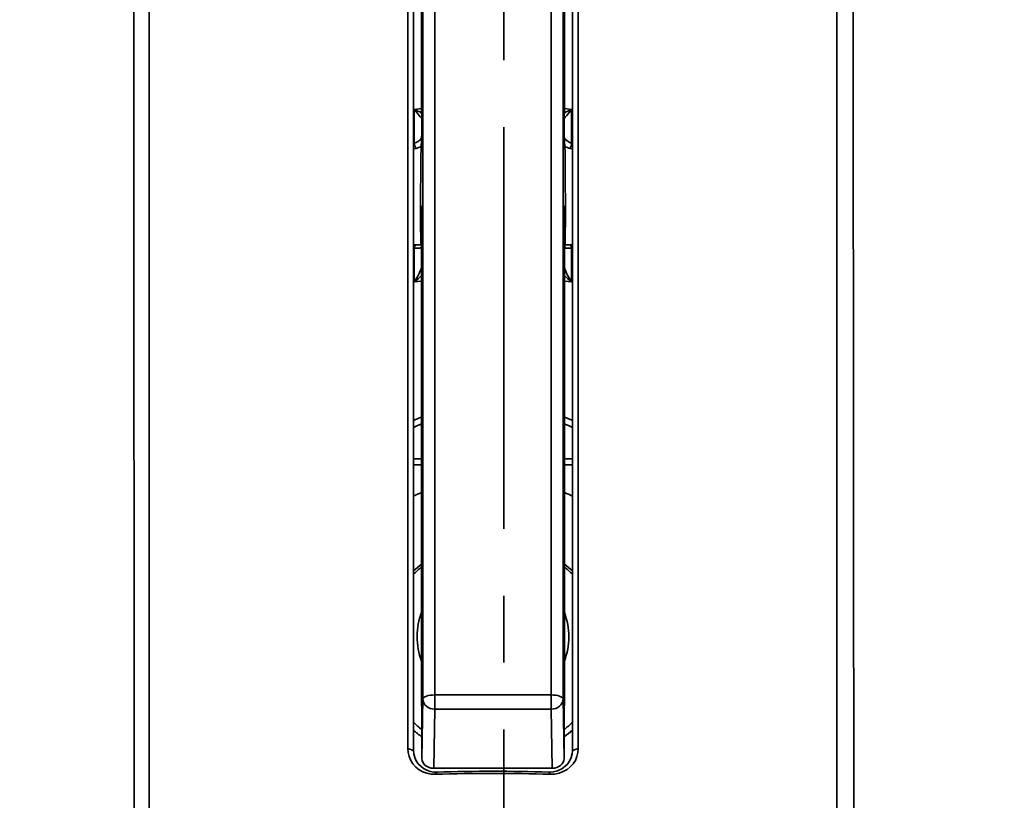
# Model space of a CAD drawing. Units: inches. Extents: x 715 to 914, y -247 to 93.
# Drawn here: x 739 to 750, y -34 to -26 of the extents above; entities that cross this region are included whole.
import ezdxf

# ---------------------------------------------------------------- set-up
doc = ezdxf.new("R2010")
doc.units = ezdxf.units.IN
doc.header["$MEASUREMENT"] = 0
doc.linetypes.add('AI-Linetype-3', pattern=[6.35, 4.233333, -0.705556, 0.705556, -0.705556])
doc.layers.add('Maße', color=7, linetype='Continuous')
doc.layers.add('Vordergrund', color=7, linetype='Continuous')

# ---------------------------------------------------------------- blocks, each defined once
blk = doc.blocks.new('block 121')
at = {"layer": 'Maße', "color": 7, "lineweight": 35}
blk.add_lwpolyline([(743.397, -30.411), (743.312, -30.411)], dxfattribs=at)
blk = doc.blocks.new('block 122')
at = {"layer": 'Maße', "color": 7, "lineweight": 35}
blk.add_lwpolyline([(744.987, -30.411), (744.902, -30.411)], dxfattribs=at)
blk = doc.blocks.new('block 123')
at = {"layer": 'Maße', "color": 7, "lineweight": 35}
blk.add_open_spline([(744.987, -30.74), (744.959, -30.727), (744.931, -30.715), (744.902, -30.703)], degree=3, dxfattribs=at)
blk = doc.blocks.new('block 124')
at = {"layer": 'Maße', "color": 7, "lineweight": 35}
blk.add_open_spline([(743.397, -30.703), (743.369, -30.715), (743.34, -30.727), (743.312, -30.74)], degree=3, dxfattribs=at)
blk = doc.blocks.new('block 125')
at = {"layer": 'Maße', "color": 7, "lineweight": 35}
blk.add_lwpolyline([(743.397, -30.348), (743.312, -30.348)], dxfattribs=at)
blk = doc.blocks.new('block 126')
at = {"layer": 'Maße', "color": 7, "lineweight": 35}
blk.add_lwpolyline([(744.987, -30.348), (744.902, -30.348)], dxfattribs=at)
blk = doc.blocks.new('block 127')
at = {"layer": 'Maße', "color": 7, "lineweight": 35}
blk.add_open_spline([(744.9, -33.278), (744.93, -33.257), (744.959, -33.233), (744.987, -33.209)], degree=3, dxfattribs=at)
blk = doc.blocks.new('block 128')
at = {"layer": 'Maße', "color": 7, "lineweight": 35}
blk.add_open_spline([(743.312, -33.209), (743.34, -33.233), (743.37, -33.257), (743.4, -33.278)], degree=3, dxfattribs=at)
blk = doc.blocks.new('block 129')
at = {"layer": 'Maße', "color": 7, "lineweight": 35}
blk.add_open_spline([(743.397, -31.46), (743.368, -31.481), (743.339, -31.504), (743.312, -31.528)], degree=3, dxfattribs=at)
blk = doc.blocks.new('block 130')
at = {"layer": 'Maße', "color": 7, "lineweight": 35}
blk.add_open_spline([(744.987, -31.528), (744.96, -31.504), (744.932, -31.481), (744.902, -31.46)], degree=3, dxfattribs=at)
blk = doc.blocks.new('block 131')
at = {"layer": 'Maße', "color": 7, "lineweight": 35}
blk.add_open_spline([(743.397, -29.98), (743.369, -29.992), (743.34, -30.004), (743.312, -30.018)], degree=3, dxfattribs=at)
blk = doc.blocks.new('block 132')
at = {"layer": 'Maße', "color": 7, "lineweight": 35}
blk.add_open_spline([(744.987, -30.018), (744.959, -30.004), (744.931, -29.992), (744.902, -29.98)], degree=3, dxfattribs=at)
blk = doc.blocks.new('block 133')
at = {"layer": 'Maße', "color": 7, "lineweight": 35}
blk.add_open_spline([(743.397, -29.908), (743.369, -29.919), (743.34, -29.931), (743.312, -29.943)], degree=3, dxfattribs=at)
blk = doc.blocks.new('block 134')
at = {"layer": 'Maße', "color": 7, "lineweight": 35}
blk.add_open_spline([(744.987, -29.943), (744.959, -29.931), (744.931, -29.919), (744.902, -29.908)], degree=3, dxfattribs=at)
blk = doc.blocks.new('block 135')
at = {"layer": 'Maße', "color": 7, "lineweight": 35}
blk.add_lwpolyline([(743.321, -27.021), (743.321, -26.665)], dxfattribs=at)
blk = doc.blocks.new('block 136')
at = {"layer": 'Maße', "color": 7, "lineweight": 35}
blk.add_lwpolyline([(743.321, -26.665), (743.397, -26.655)], dxfattribs=at)
blk = doc.blocks.new('block 137')
at = {"layer": 'Maße', "color": 7, "lineweight": 35}
blk.add_lwpolyline([(744.902, -26.655), (744.979, -26.665)], dxfattribs=at)
blk = doc.blocks.new('block 138')
at = {"layer": 'Maße', "color": 7, "lineweight": 35}
blk.add_lwpolyline([(744.979, -26.665), (744.979, -27.021)], dxfattribs=at)
blk = doc.blocks.new('block 139')
at = {"layer": 'Maße', "color": 7, "lineweight": 35}
blk.add_lwpolyline([(744.987, -27.023), (744.979, -27.021)], dxfattribs=at)
blk = doc.blocks.new('block 140')
at = {"layer": 'Maße', "color": 7, "lineweight": 35}
blk.add_lwpolyline([(744.979, -28.128), (744.987, -28.128)], dxfattribs=at)
blk = doc.blocks.new('block 141')
at = {"layer": 'Maße', "color": 7, "lineweight": 35}
blk.add_lwpolyline([(744.979, -28.128), (744.979, -28.483)], dxfattribs=at)
blk = doc.blocks.new('block 142')
at = {"layer": 'Maße', "color": 7, "lineweight": 35}
blk.add_lwpolyline([(744.979, -28.483), (744.902, -28.474)], dxfattribs=at)
blk = doc.blocks.new('block 143')
at = {"layer": 'Maße', "color": 7, "lineweight": 35}
blk.add_lwpolyline([(743.397, -28.474), (743.321, -28.483)], dxfattribs=at)
blk = doc.blocks.new('block 144')
at = {"layer": 'Maße', "color": 7, "lineweight": 35}
blk.add_lwpolyline([(743.321, -28.483), (743.321, -28.128)], dxfattribs=at)
blk = doc.blocks.new('block 145')
at = {"layer": 'Maße', "color": 7, "lineweight": 35}
blk.add_lwpolyline([(743.312, -28.128), (743.321, -28.128)], dxfattribs=at)
blk = doc.blocks.new('block 146')
at = {"layer": 'Maße', "color": 7, "lineweight": 35}
blk.add_lwpolyline([(743.321, -27.021), (743.312, -27.023)], dxfattribs=at)
blk = doc.blocks.new('block 147')
at = {"layer": 'Maße', "color": 7, "lineweight": 35}
blk.add_open_spline([(744.9, -33.201), (744.93, -33.178), (744.959, -33.152), (744.987, -33.126)], degree=3, dxfattribs=at)
blk = doc.blocks.new('block 148')
at = {"layer": 'Maße', "color": 7, "lineweight": 35}
blk.add_open_spline([(743.312, -33.126), (743.34, -33.152), (743.369, -33.178), (743.4, -33.201)], degree=3, dxfattribs=at)
blk = doc.blocks.new('block 149')
at = {"layer": 'Maße', "color": 7, "lineweight": 35}
blk.add_open_spline([(743.393, -26.973), (743.395, -26.97), (743.397, -26.966), (743.398, -26.962)], degree=3, dxfattribs=at)
blk = doc.blocks.new('block 150')
at = {"layer": 'Maße', "color": 7, "lineweight": 35}
blk.add_open_spline([(743.361, -27.003), (743.373, -26.995), (743.384, -26.985), (743.393, -26.973)], degree=3, dxfattribs=at)
blk = doc.blocks.new('block 151')
at = {"layer": 'Maße', "color": 7, "lineweight": 35}
blk.add_open_spline([(743.321, -27.021), (743.334, -27.016), (743.348, -27.01), (743.361, -27.003)], degree=3, dxfattribs=at)
blk = doc.blocks.new('block 152')
at = {"layer": 'Maße', "color": 7, "lineweight": 35}
blk.add_lwpolyline([(743.321, -26.665), (743.363, -26.717)], dxfattribs=at)
blk = doc.blocks.new('block 153')
at = {"layer": 'Maße', "color": 7, "lineweight": 35}
blk.add_open_spline([(743.363, -26.717), (743.374, -26.732), (743.386, -26.746), (743.399, -26.761)], degree=3, dxfattribs=at)
blk = doc.blocks.new('block 154')
at = {"layer": 'Maße', "color": 7, "lineweight": 35}
blk.add_open_spline([(743.321, -26.665), (743.346, -26.677), (743.372, -26.69), (743.398, -26.701)], degree=3, dxfattribs=at)
blk = doc.blocks.new('block 155')
at = {"layer": 'Maße', "color": 7, "lineweight": 35}
blk.add_open_spline([(744.901, -26.701), (744.927, -26.69), (744.954, -26.677), (744.979, -26.665)], degree=3, dxfattribs=at)
blk = doc.blocks.new('block 156')
at = {"layer": 'Maße', "color": 7, "lineweight": 35}
blk.add_lwpolyline([(744.979, -27.021), (744.968, -27.017), (744.959, -27.013), (744.932, -26.998), (744.911, -26.979), (744.904, -26.968)], dxfattribs=at)
blk = doc.blocks.new('block 157')
at = {"layer": 'Maße', "color": 7, "lineweight": 35}
blk.add_lwpolyline([(744.904, -26.968), (744.901, -26.962)], dxfattribs=at)
blk = doc.blocks.new('block 158')
at = {"layer": 'Maße', "color": 7, "lineweight": 35}
blk.add_open_spline([(744.901, -26.761), (744.905, -26.757), (744.908, -26.753), (744.912, -26.748)], degree=3, dxfattribs=at)
blk = doc.blocks.new('block 159')
at = {"layer": 'Maße', "color": 7, "lineweight": 35}
blk.add_lwpolyline([(744.912, -26.748), (744.927, -26.728)], dxfattribs=at)
blk = doc.blocks.new('block 160')
at = {"layer": 'Maße', "color": 7, "lineweight": 35}
blk.add_lwpolyline([(744.927, -26.728), (744.979, -26.665)], dxfattribs=at)
blk = doc.blocks.new('block 161')
at = {"layer": 'Maße', "color": 7, "lineweight": 35}
blk.add_lwpolyline([(744.961, -28.094), (744.967, -28.096), (744.972, -28.103), (744.976, -28.114), (744.979, -28.128)], dxfattribs=at)
blk = doc.blocks.new('block 162')
at = {"layer": 'Maße', "color": 7, "lineweight": 35}
blk.add_open_spline([(744.961, -27.076), (744.971, -27.058), (744.977, -27.04), (744.979, -27.021)], degree=3, dxfattribs=at)
blk = doc.blocks.new('block 163')
at = {"layer": 'Maße', "color": 7, "lineweight": 35}
blk.add_lwpolyline([(744.987, -27.082), (744.961, -27.076)], dxfattribs=at)
blk = doc.blocks.new('block 164')
at = {"layer": 'Maße', "color": 7, "lineweight": 35}
blk.add_open_spline([(744.902, -28.121), (744.906, -28.124), (744.912, -28.126), (744.917, -28.127)], degree=3, dxfattribs=at)
blk = doc.blocks.new('block 165')
at = {"layer": 'Maße', "color": 7, "lineweight": 35}
blk.add_lwpolyline([(744.917, -28.127), (744.932, -28.129), (744.971, -28.128), (744.979, -28.128)], dxfattribs=at)
blk = doc.blocks.new('block 166')
at = {"layer": 'Maße', "color": 7, "lineweight": 35}
blk.add_open_spline([(744.937, -28.412), (744.95, -28.437), (744.964, -28.461), (744.979, -28.483)], degree=3, dxfattribs=at)
blk = doc.blocks.new('block 167')
at = {"layer": 'Maße', "color": 7, "lineweight": 35}
blk.add_open_spline([(744.902, -28.326), (744.91, -28.356), (744.922, -28.385), (744.937, -28.412)], degree=3, dxfattribs=at)
blk = doc.blocks.new('block 168')
at = {"layer": 'Maße', "color": 7, "lineweight": 35}
blk.add_open_spline([(744.902, -28.417), (744.926, -28.441), (744.952, -28.463), (744.979, -28.483)], degree=3, dxfattribs=at)
blk = doc.blocks.new('block 169')
at = {"layer": 'Maße', "color": 7, "lineweight": 35}
blk.add_open_spline([(743.321, -28.483), (743.348, -28.463), (743.373, -28.441), (743.397, -28.417)], degree=3, dxfattribs=at)
blk = doc.blocks.new('block 170')
at = {"layer": 'Maße', "color": 7, "lineweight": 35}
blk.add_lwpolyline([(743.321, -28.128), (743.345, -28.129)], dxfattribs=at)
blk = doc.blocks.new('block 171')
at = {"layer": 'Maße', "color": 7, "lineweight": 35}
blk.add_lwpolyline([(743.345, -28.129), (743.375, -28.128), (743.386, -28.126), (743.395, -28.123)], dxfattribs=at)
blk = doc.blocks.new('block 172')
at = {"layer": 'Maße', "color": 7, "lineweight": 35}
blk.add_lwpolyline([(743.395, -28.123), (743.397, -28.121)], dxfattribs=at)
blk = doc.blocks.new('block 173')
at = {"layer": 'Maße', "color": 7, "lineweight": 35}
blk.add_open_spline([(743.388, -28.357), (743.392, -28.346), (743.395, -28.337), (743.397, -28.326)], degree=3, dxfattribs=at)
blk = doc.blocks.new('block 174')
at = {"layer": 'Maße', "color": 7, "lineweight": 35}
blk.add_open_spline([(743.372, -28.394), (743.378, -28.382), (743.383, -28.369), (743.388, -28.357)], degree=3, dxfattribs=at)
blk = doc.blocks.new('block 175')
at = {"layer": 'Maße', "color": 7, "lineweight": 35}
blk.add_open_spline([(743.321, -28.483), (743.34, -28.454), (743.357, -28.425), (743.372, -28.394)], degree=3, dxfattribs=at)
blk = doc.blocks.new('block 176')
at = {"layer": 'Maße', "color": 7, "lineweight": 35}
blk.add_open_spline([(743.321, -27.021), (743.323, -27.04), (743.329, -27.058), (743.338, -27.076)], degree=3, dxfattribs=at)
blk = doc.blocks.new('block 177')
at = {"layer": 'Maße', "color": 7, "lineweight": 35}
blk.add_lwpolyline([(743.339, -28.094), (743.332, -28.096), (743.327, -28.103), (743.323, -28.114), (743.321, -28.128)], dxfattribs=at)
blk = doc.blocks.new('block 178')
at = {"layer": 'Maße', "color": 7, "lineweight": 35}
blk.add_lwpolyline([(743.339, -27.076), (743.312, -27.082)], dxfattribs=at)
blk = doc.blocks.new('block 179')
at = {"layer": 'Maße', "color": 7, "lineweight": 35}
blk.add_open_spline([(743.35, -32.223), (743.35, -32.31), (743.366, -32.397), (743.398, -32.479)], degree=3, dxfattribs=at)
blk = doc.blocks.new('block 180')
at = {"layer": 'Maße', "color": 7, "lineweight": 35}
blk.add_open_spline([(744.902, -32.479), (744.933, -32.398), (744.95, -32.313), (744.95, -32.227)], degree=3, dxfattribs=at)
blk = doc.blocks.new('block 181')
at = {"layer": 'Maße', "color": 7, "lineweight": 35}
blk.add_open_spline([(744.95, -32.223), (744.95, -32.136), (744.934, -32.05), (744.902, -31.968)], degree=3, dxfattribs=at)
blk = doc.blocks.new('block 182')
at = {"layer": 'Maße', "color": 7, "lineweight": 35}
blk.add_open_spline([(743.397, -31.968), (743.366, -32.048), (743.35, -32.134), (743.35, -32.219)], degree=3, dxfattribs=at)
blk = doc.blocks.new('block 183')
at = {"layer": 'Maße', "color": 7, "lineweight": 35}
blk.add_open_spline([(743.339, -27.076), (743.357, -27.072), (743.375, -27.065), (743.392, -27.057)], degree=3, dxfattribs=at)
blk = doc.blocks.new('block 184')
at = {"layer": 'Maße', "color": 7, "lineweight": 35}
blk.add_open_spline([(744.908, -27.057), (744.925, -27.065), (744.943, -27.072), (744.961, -27.076)], degree=3, dxfattribs=at)
blk = doc.blocks.new('block 185')
at = {"layer": 'Maße', "color": 7, "lineweight": 35}
blk.add_lwpolyline([(744.95, -32.227), (744.95, -32.223)], dxfattribs=at)
blk = doc.blocks.new('block 186')
at = {"layer": 'Maße', "color": 7, "lineweight": 35}
blk.add_lwpolyline([(743.35, -32.219), (743.35, -32.223)], dxfattribs=at)
blk = doc.blocks.new('block 187')
at = {"layer": 'Maße', "color": 7, "lineweight": 35}
blk.add_lwpolyline([(744.962, -28.094), (744.987, -28.094)], dxfattribs=at)
blk = doc.blocks.new('block 188')
at = {"layer": 'Maße', "color": 7, "lineweight": 35}
blk.add_lwpolyline([(743.338, -28.094), (743.312, -28.094)], dxfattribs=at)
blk = doc.blocks.new('block 189')
at = {"layer": 'Maße', "color": 7, "lineweight": 35}
blk.add_open_spline([(743.397, -31.487), (743.368, -31.512), (743.34, -31.538), (743.312, -31.564)], degree=3, dxfattribs=at)
blk = doc.blocks.new('block 190')
at = {"layer": 'Maße', "color": 7, "lineweight": 35}
blk.add_open_spline([(744.987, -31.564), (744.96, -31.538), (744.931, -31.512), (744.902, -31.487)], degree=3, dxfattribs=at)
blk = doc.blocks.new('block 191')
at = {"layer": 'Maße', "color": 7, "lineweight": 35}
blk.add_open_spline([(744.902, -28.09), (744.922, -28.093), (744.942, -28.093), (744.962, -28.093)], degree=3, dxfattribs=at)
blk = doc.blocks.new('block 192')
at = {"layer": 'Maße', "color": 7, "lineweight": 35}
blk.add_open_spline([(743.338, -28.093), (743.358, -28.093), (743.379, -28.093), (743.399, -28.09)], degree=3, dxfattribs=at)
blk = doc.blocks.new('block 205')
at = {"layer": 'Maße', "color": 7, "lineweight": 35}
blk.add_lwpolyline([(745.048, -20.738), (745.048, -33.401)], dxfattribs=at)
blk = doc.blocks.new('block 206')
at = {"layer": 'Maße', "color": 7, "lineweight": 35}
blk.add_lwpolyline([(744.755, -33.673), (744.802, -33.671), (744.848, -33.662), (744.891, -33.645), (744.931, -33.623), (744.965, -33.595), (744.994, -33.563), (745.018, -33.526), (745.034, -33.485), (745.045, -33.444), (745.048, -33.401)], dxfattribs=at)
blk = doc.blocks.new('block 207')
at = {"layer": 'Maße', "color": 7, "lineweight": 35}
blk.add_open_spline([(744.755, -33.673), (744.351, -33.661), (743.948, -33.661), (743.544, -33.673)], degree=3, dxfattribs=at)
blk = doc.blocks.new('block 208')
at = {"layer": 'Maße', "color": 7, "lineweight": 35}
blk.add_lwpolyline([(743.252, -33.401), (743.255, -33.444), (743.266, -33.487), (743.283, -33.528), (743.306, -33.564), (743.336, -33.597), (743.371, -33.625), (743.41, -33.646), (743.452, -33.662), (743.497, -33.671), (743.544, -33.673)], dxfattribs=at)
blk = doc.blocks.new('block 209')
at = {"layer": 'Maße', "color": 7, "lineweight": 35}
blk.add_lwpolyline([(743.252, -33.401), (743.252, -20.738)], dxfattribs=at)
blk = doc.blocks.new('block 212')
at = {"layer": 'Maße', "color": 7, "lineweight": 35}
blk.add_lwpolyline([(743.312, -33.422), (743.312, -20.759)], dxfattribs=at)
blk = doc.blocks.new('block 213')
at = {"layer": 'Maße', "color": 7, "lineweight": 35}
blk.add_lwpolyline([(743.312, -33.422), (743.316, -33.459), (743.325, -33.496), (743.341, -33.53), (743.362, -33.561), (743.388, -33.589), (743.418, -33.612), (743.452, -33.63), (743.488, -33.643), (743.525, -33.65), (743.562, -33.651)], dxfattribs=at)
blk = doc.blocks.new('block 215')
at = {"layer": 'Maße', "color": 7, "lineweight": 35}
blk.add_open_spline([(744.737, -33.651), (744.346, -33.637), (743.954, -33.637), (743.562, -33.651)], degree=3, dxfattribs=at)
blk = doc.blocks.new('block 216')
at = {"layer": 'Maße', "color": 7, "lineweight": 35}
blk.add_lwpolyline([(744.987, -20.759), (744.987, -33.422)], dxfattribs=at)
blk = doc.blocks.new('block 217')
at = {"layer": 'Maße', "color": 7, "lineweight": 35}
blk.add_lwpolyline([(744.737, -33.651), (744.785, -33.648), (744.831, -33.637), (744.874, -33.617), (744.912, -33.588), (744.939, -33.561), (744.959, -33.529), (744.975, -33.495), (744.984, -33.458), (744.987, -33.422)], dxfattribs=at)
blk = doc.blocks.new('block 219')
at = {"layer": 'Maße', "color": 7, "lineweight": 35}
blk.add_lwpolyline([(743.252, -33.401), (743.312, -33.422)], dxfattribs=at)
blk = doc.blocks.new('block 220')
at = {"layer": 'Maße', "color": 7, "lineweight": 35}
blk.add_lwpolyline([(743.544, -33.673), (743.562, -33.651)], dxfattribs=at)
blk = doc.blocks.new('block 221')
at = {"layer": 'Maße', "color": 7, "lineweight": 35}
blk.add_lwpolyline([(744.755, -33.673), (744.737, -33.651)], dxfattribs=at)
blk = doc.blocks.new('block 222')
at = {"layer": 'Maße', "color": 7, "lineweight": 35}
blk.add_lwpolyline([(745.048, -33.401), (744.987, -33.422)], dxfattribs=at)
blk = doc.blocks.new('block 226')
at = {"layer": 'Maße', "color": 7, "lineweight": 35}
blk.add_lwpolyline([(740.525, -19.367), (740.525, -39.524)], dxfattribs=at)
blk = doc.blocks.new('block 229')
at = {"layer": 'Maße', "color": 7, "lineweight": 35}
blk.add_lwpolyline([(747.775, -19.367), (747.775, -39.524)], dxfattribs=at)
blk = doc.blocks.new('block 797')
at = {"layer": 'Maße', "color": 7, "lineweight": 35}
blk.add_lwpolyline([(744.902, -28.248), (744.902, -32.289)], dxfattribs=at)
blk = doc.blocks.new('block 798')
at = {"layer": 'Maße', "color": 7, "lineweight": 35}
blk.add_lwpolyline([(744.902, -28.248), (744.901, -27.912)], dxfattribs=at)
blk = doc.blocks.new('block 799')
at = {"layer": 'Maße', "color": 7, "lineweight": 35}
blk.add_lwpolyline([(744.888, -32.879), (744.899, -33.506)], dxfattribs=at)
blk = doc.blocks.new('block 800')
at = {"layer": 'Maße', "color": 7, "lineweight": 35}
blk.add_lwpolyline([(744.902, -32.401), (744.899, -33.506)], dxfattribs=at)
blk = doc.blocks.new('block 801')
at = {"layer": 'Maße', "color": 7, "lineweight": 35}
blk.add_lwpolyline([(744.902, -32.401), (744.902, -32.289)], dxfattribs=at)
blk = doc.blocks.new('block 802')
at = {"layer": 'Maße', "color": 7, "lineweight": 35}
blk.add_lwpolyline([(744.901, -27.912), (744.901, -27.84)], dxfattribs=at)
blk = doc.blocks.new('block 803')
at = {"layer": 'Maße', "color": 7, "lineweight": 35}
blk.add_open_spline([(744.901, -27.683), (744.901, -27.735), (744.9, -27.787), (744.901, -27.84)], degree=3, dxfattribs=at)
blk = doc.blocks.new('block 804')
at = {"layer": 'Maße', "color": 7, "lineweight": 35}
blk.add_lwpolyline([(744.901, -27.683), (744.902, -27.69)], dxfattribs=at)
blk = doc.blocks.new('block 805')
at = {"layer": 'Maße', "color": 7, "lineweight": 35}
blk.add_lwpolyline([(744.904, -27.781), (744.902, -27.69)], dxfattribs=at)
blk = doc.blocks.new('block 806')
at = {"layer": 'Maße', "color": 7, "lineweight": 35}
blk.add_lwpolyline([(744.904, -27.781), (744.905, -27.84)], dxfattribs=at)
blk = doc.blocks.new('block 807')
at = {"layer": 'Maße', "color": 7, "lineweight": 35}
blk.add_open_spline([(744.905, -27.84), (744.905, -27.927), (744.906, -28.013), (744.908, -28.1)], degree=3, dxfattribs=at)
blk = doc.blocks.new('block 808')
at = {"layer": 'Maße', "color": 7, "lineweight": 35}
blk.add_open_spline([(744.908, -28.1), (744.908, -28.111), (744.908, -28.122), (744.91, -28.133)], degree=3, dxfattribs=at)
blk = doc.blocks.new('block 809')
at = {"layer": 'Maße', "color": 7, "lineweight": 35}
blk.add_lwpolyline([(744.911, -28.091), (744.912, -27.946), (744.913, -27.876), (744.913, -27.798), (744.913, -27.716), (744.913, -27.631), (744.912, -27.456), (744.911, -27.292), (744.909, -27.105), (744.908, -27.067)], dxfattribs=at)
blk = doc.blocks.new('block 810')
at = {"layer": 'Maße', "color": 7, "lineweight": 35}
blk.add_open_spline([(744.908, -27.067), (744.908, -27.056), (744.908, -27.044), (744.906, -27.033)], degree=3, dxfattribs=at)
blk = doc.blocks.new('block 811')
at = {"layer": 'Maße', "color": 7, "lineweight": 35}
blk.add_open_spline([(744.906, -27.033), (744.905, -27.047), (744.905, -27.061), (744.905, -27.074)], degree=3, dxfattribs=at)
blk = doc.blocks.new('block 812')
at = {"layer": 'Maße', "color": 7, "lineweight": 35}
blk.add_lwpolyline([(744.905, -27.074), (744.904, -27.083)], dxfattribs=at)
blk = doc.blocks.new('block 813')
at = {"layer": 'Maße', "color": 7, "lineweight": 35}
blk.add_lwpolyline([(744.904, -27.083), (744.904, -27.076)], dxfattribs=at)
blk = doc.blocks.new('block 814')
at = {"layer": 'Maße', "color": 7, "lineweight": 35}
blk.add_lwpolyline([(744.902, -26.985), (744.904, -27.076)], dxfattribs=at)
blk = doc.blocks.new('block 815')
at = {"layer": 'Maße', "color": 7, "lineweight": 35}
blk.add_open_spline([(744.901, -26.766), (744.901, -26.839), (744.901, -26.912), (744.902, -26.985)], degree=3, dxfattribs=at)
blk = doc.blocks.new('block 816')
at = {"layer": 'Maße', "color": 7, "lineweight": 35}
blk.add_lwpolyline([(744.901, -26.766), (744.902, -26.662)], dxfattribs=at)
blk = doc.blocks.new('block 817')
at = {"layer": 'Maße', "color": 7, "lineweight": 35}
blk.add_open_spline([(744.902, -26.662), (744.903, -26.576), (744.903, -26.491), (744.903, -26.405)], degree=3, dxfattribs=at)
blk = doc.blocks.new('block 818')
at = {"layer": 'Maße', "color": 7, "lineweight": 35}
blk.add_lwpolyline([(744.907, -21.191), (744.903, -26.405)], dxfattribs=at)
blk = doc.blocks.new('block 820')
at = {"layer": 'Maße', "color": 7, "lineweight": 35}
blk.add_lwpolyline([(744.888, -32.879), (744.888, -20.481)], dxfattribs=at)
blk = doc.blocks.new('block 821')
at = {"layer": 'Maße', "color": 7, "lineweight": 35}
blk.add_lwpolyline([(744.763, -32.987), (744.774, -33.61)], dxfattribs=at)
blk = doc.blocks.new('block 822')
at = {"layer": 'Maße', "color": 7, "lineweight": 35}
blk.add_open_spline([(744.774, -33.61), (744.843, -33.61), (744.899, -33.563), (744.899, -33.506)], degree=3, dxfattribs=at)
blk = doc.blocks.new('block 823')
at = {"layer": 'Maße', "color": 7, "lineweight": 35}
blk.add_open_spline([(744.763, -32.987), (744.832, -32.987), (744.888, -32.939), (744.888, -32.879)], degree=3, dxfattribs=at)
blk = doc.blocks.new('block 824')
at = {"layer": 'Maße', "color": 7, "lineweight": 35}
blk.add_lwpolyline([(744.774, -33.61), (743.525, -33.61)], dxfattribs=at)
blk = doc.blocks.new('block 825')
at = {"layer": 'Maße', "color": 7, "lineweight": 35}
blk.add_open_spline([(743.4, -33.506), (743.401, -33.563), (743.456, -33.61), (743.525, -33.61)], degree=3, dxfattribs=at)
blk = doc.blocks.new('block 826')
at = {"layer": 'Maße', "color": 7, "lineweight": 35}
blk.add_lwpolyline([(743.4, -33.506), (743.398, -32.401)], dxfattribs=at)
blk = doc.blocks.new('block 827')
at = {"layer": 'Maße', "color": 7, "lineweight": 35}
blk.add_lwpolyline([(744.904, -27.781), (744.901, -27.781)], dxfattribs=at)
blk = doc.blocks.new('block 828')
at = {"layer": 'Maße', "color": 7, "lineweight": 35}
blk.add_lwpolyline([(744.905, -27.84), (744.9, -27.84)], dxfattribs=at)
blk = doc.blocks.new('block 829')
at = {"layer": 'Maße', "color": 7, "lineweight": 35}
blk.add_lwpolyline([(743.396, -26.405), (743.392, -21.191)], dxfattribs=at)
blk = doc.blocks.new('block 833')
at = {"layer": 'Maße', "color": 7, "lineweight": 35}
blk.add_open_spline([(744.888, -32.879), (744.888, -32.855), (744.832, -32.837), (744.763, -32.837)], degree=3, dxfattribs=at)
blk = doc.blocks.new('block 835')
at = {"layer": 'Maße', "color": 7, "lineweight": 35}
blk.add_lwpolyline([(744.763, -32.837), (744.763, -20.439)], dxfattribs=at)
blk = doc.blocks.new('block 836')
at = {"layer": 'Maße', "color": 7, "lineweight": 35}
blk.add_lwpolyline([(743.525, -33.61), (743.536, -32.987)], dxfattribs=at)
blk = doc.blocks.new('block 837')
at = {"layer": 'Maße', "color": 7, "lineweight": 35}
blk.add_lwpolyline([(743.536, -32.987), (744.763, -32.987)], dxfattribs=at)
blk = doc.blocks.new('block 838')
at = {"layer": 'Maße', "color": 7, "lineweight": 35}
blk.add_lwpolyline([(744.763, -32.987), (744.763, -32.837)], dxfattribs=at)
blk = doc.blocks.new('block 839')
at = {"layer": 'Maße', "color": 7, "lineweight": 35}
blk.add_lwpolyline([(743.4, -33.506), (743.411, -32.879)], dxfattribs=at)
blk = doc.blocks.new('block 840')
at = {"layer": 'Maße', "color": 7, "lineweight": 35}
blk.add_open_spline([(743.411, -32.879), (743.411, -32.939), (743.467, -32.987), (743.536, -32.987)], degree=3, dxfattribs=at)
blk = doc.blocks.new('block 842')
at = {"layer": 'Maße', "color": 7, "lineweight": 35}
blk.add_open_spline([(743.396, -26.405), (743.396, -26.491), (743.396, -26.576), (743.397, -26.662)], degree=3, dxfattribs=at)
blk = doc.blocks.new('block 843')
at = {"layer": 'Maße', "color": 7, "lineweight": 35}
blk.add_lwpolyline([(743.399, -26.766), (743.398, -26.662)], dxfattribs=at)
blk = doc.blocks.new('block 844')
at = {"layer": 'Maße', "color": 7, "lineweight": 35}
blk.add_open_spline([(743.398, -26.985), (743.399, -26.912), (743.399, -26.839), (743.399, -26.766)], degree=3, dxfattribs=at)
blk = doc.blocks.new('block 845')
at = {"layer": 'Maße', "color": 7, "lineweight": 35}
blk.add_lwpolyline([(743.398, -26.985), (743.395, -27.076)], dxfattribs=at)
blk = doc.blocks.new('block 846')
at = {"layer": 'Maße', "color": 7, "lineweight": 35}
blk.add_lwpolyline([(743.395, -27.076), (743.395, -27.083)], dxfattribs=at)
blk = doc.blocks.new('block 847')
at = {"layer": 'Maße', "color": 7, "lineweight": 35}
blk.add_lwpolyline([(743.395, -27.083), (743.395, -27.074)], dxfattribs=at)
blk = doc.blocks.new('block 848')
at = {"layer": 'Maße', "color": 7, "lineweight": 35}
blk.add_open_spline([(743.394, -27.074), (743.395, -27.061), (743.394, -27.047), (743.393, -27.033)], degree=3, dxfattribs=at)
blk = doc.blocks.new('block 849')
at = {"layer": 'Maße', "color": 7, "lineweight": 35}
blk.add_open_spline([(743.393, -27.033), (743.392, -27.044), (743.392, -27.056), (743.392, -27.067)], degree=3, dxfattribs=at)
blk = doc.blocks.new('block 850')
at = {"layer": 'Maße', "color": 7, "lineweight": 35}
blk.add_lwpolyline([(743.392, -27.067), (743.39, -27.176), (743.388, -27.317), (743.387, -27.571), (743.387, -27.659), (743.387, -27.743), (743.387, -27.825), (743.387, -27.899), (743.388, -28.024), (743.388, -28.091)], dxfattribs=at)
blk = doc.blocks.new('block 851')
at = {"layer": 'Maße', "color": 7, "lineweight": 35}
blk.add_open_spline([(743.392, -28.1), (743.393, -28.013), (743.394, -27.927), (743.395, -27.84)], degree=3, dxfattribs=at)
blk = doc.blocks.new('block 852')
at = {"layer": 'Maße', "color": 7, "lineweight": 35}
blk.add_lwpolyline([(743.395, -27.84), (743.395, -27.781)], dxfattribs=at)
blk = doc.blocks.new('block 853')
at = {"layer": 'Maße', "color": 7, "lineweight": 35}
blk.add_lwpolyline([(743.395, -27.781), (743.398, -27.69)], dxfattribs=at)
blk = doc.blocks.new('block 854')
at = {"layer": 'Maße', "color": 7, "lineweight": 35}
blk.add_lwpolyline([(743.398, -27.69), (743.398, -27.683)], dxfattribs=at)
blk = doc.blocks.new('block 855')
at = {"layer": 'Maße', "color": 7, "lineweight": 35}
blk.add_open_spline([(743.399, -27.84), (743.399, -27.787), (743.399, -27.735), (743.399, -27.683)], degree=3, dxfattribs=at)
blk = doc.blocks.new('block 856')
at = {"layer": 'Maße', "color": 7, "lineweight": 35}
blk.add_lwpolyline([(743.398, -27.912), (743.399, -27.84)], dxfattribs=at)
blk = doc.blocks.new('block 857')
at = {"layer": 'Maße', "color": 7, "lineweight": 35}
blk.add_lwpolyline([(743.398, -27.912), (743.397, -28.248)], dxfattribs=at)
blk = doc.blocks.new('block 858')
at = {"layer": 'Maße', "color": 7, "lineweight": 35}
blk.add_lwpolyline([(743.397, -28.248), (743.397, -32.289)], dxfattribs=at)
blk = doc.blocks.new('block 859')
at = {"layer": 'Maße', "color": 7, "lineweight": 35}
blk.add_lwpolyline([(743.397, -32.289), (743.398, -32.401)], dxfattribs=at)
blk = doc.blocks.new('block 860')
at = {"layer": 'Maße', "color": 7, "lineweight": 35}
blk.add_lwpolyline([(743.411, -20.481), (743.411, -32.879)], dxfattribs=at)
blk = doc.blocks.new('block 863')
at = {"layer": 'Maße', "color": 7, "lineweight": 35}
blk.add_lwpolyline([(743.536, -20.439), (743.536, -32.837)], dxfattribs=at)
blk = doc.blocks.new('block 864')
at = {"layer": 'Maße', "color": 7, "lineweight": 35}
blk.add_lwpolyline([(743.536, -32.837), (744.763, -32.837)], dxfattribs=at)
blk = doc.blocks.new('block 866')
at = {"layer": 'Maße', "color": 7, "lineweight": 35}
blk.add_lwpolyline([(743.536, -32.987), (743.536, -32.837)], dxfattribs=at)
blk = doc.blocks.new('block 867')
at = {"layer": 'Maße', "color": 7, "lineweight": 35}
blk.add_open_spline([(743.536, -32.837), (743.467, -32.837), (743.412, -32.855), (743.411, -32.879)], degree=3, dxfattribs=at)
blk = doc.blocks.new('block 868')
at = {"layer": 'Maße', "color": 7, "lineweight": 35}
blk.add_lwpolyline([(743.399, -27.84), (743.395, -27.84)], dxfattribs=at)
blk = doc.blocks.new('block 869')
at = {"layer": 'Maße', "color": 7, "lineweight": 35}
blk.add_lwpolyline([(743.399, -27.781), (743.395, -27.781)], dxfattribs=at)
blk = doc.blocks.new('block 872')
at = {"layer": 'Maße', "color": 7, "lineweight": 35}
blk.add_lwpolyline([(744.906, -27.033), (744.903, -27.033)], dxfattribs=at)
blk = doc.blocks.new('block 876')
at = {"layer": 'Maße', "color": 7, "lineweight": 35}
blk.add_lwpolyline([(743.396, -27.033), (743.393, -27.033)], dxfattribs=at)
blk = doc.blocks.new('block 118')
at = {"layer": 'Maße'}
for name in ['block 226', 'block 229', 'block 863', 'block 835', 'block 860', 'block 820', 'block 209', 'block 205', 'block 212', 'block 216', 'block 829', 'block 818', 'block 842', 'block 817', 'block 136', 'block 135', 'block 152', 'block 154', 'block 843', 'block 816', 'block 155', 'block 137', 'block 160', 'block 138', 'block 153', 'block 844', 'block 158', 'block 815', 'block 159', 'block 150', 'block 149', 'block 157', 'block 156', 'block 146', 'block 178', 'block 151', 'block 176', 'block 183', 'block 850', 'block 849', 'block 848', 'block 876', 'block 845', 'block 847', 'block 846', 'block 814', 'block 872', 'block 812', 'block 813', 'block 811', 'block 810', 'block 184', 'block 809', 'block 162', 'block 163', 'block 139', 'block 853', 'block 854', 'block 855', 'block 803', 'block 804', 'block 805', 'block 852', 'block 869', 'block 827', 'block 806', 'block 851', 'block 868', 'block 857', 'block 856', 'block 828', 'block 802', 'block 798', 'block 807', 'block 188', 'block 177', 'block 192', 'block 191', 'block 808', 'block 161', 'block 187', 'block 145', 'block 144', 'block 170', 'block 171', 'block 172', 'block 164', 'block 165', 'block 140', 'block 141', 'block 173', 'block 858', 'block 797', 'block 167', 'block 175', 'block 169', 'block 174', 'block 168', 'block 166', 'block 143', 'block 142', 'block 133', 'block 131', 'block 134', 'block 132', 'block 125', 'block 126', 'block 121', 'block 122', 'block 124', 'block 123', 'block 129', 'block 189', 'block 130', 'block 190', 'block 182', 'block 181', 'block 186', 'block 179', 'block 180', 'block 185', 'block 859', 'block 801', 'block 826', 'block 800', 'block 839', 'block 867', 'block 840', 'block 864', 'block 866', 'block 833', 'block 838', 'block 823', 'block 799', 'block 836', 'block 837', 'block 821', 'block 148', 'block 147', 'block 128', 'block 127', 'block 208', 'block 219', 'block 206', 'block 222', 'block 213', 'block 825', 'block 217', 'block 822', 'block 824', 'block 220', 'block 207', 'block 215', 'block 221']:
    blk.add_blockref(name, (0, 0), dxfattribs=at)

msp = doc.modelspace()

# ---------------------------------------------------------------- linework, layer by layer
at = {"layer": 'Maße', "color": 250, "linetype": 'AI-Linetype-3', "lineweight": 35}
msp.add_lwpolyline([(744.266, -126.335), (744.266, 8.044)], dxfattribs=at)
at = {"layer": 'Vordergrund', "color": 250, "lineweight": 35}
msp.add_open_spline([(739.162, -98.343), (739.838, -98.371), (740.403, -97.653), (740.408, -96.997), (740.408, -96.997), (740.347, 1.509), (740.347, 1.509), (740.347, 3.604), (742.039, 5.302), (744.134, 5.302), (746.229, 5.302), (747.921, 3.596), (747.921, 1.501), (747.921, 1.501), (747.997, -74.524), (747.958, -74.909), (747.883, -75.66), (747.623, -76.406), (747.433, -77.131), (747.157, -78.183), (746.928, -79.262), (746.943, -80.355), (746.971, -82.571), (747.744, -84.01), (748.121, -86.081), (748.243, -86.752), (748.215, -87.435), (748.219, -88.113), (748.225, -88.891), (748.248, -96.359), (748.29, -97.101), (748.299, -97.264), (748.324, -97.433), (748.389, -97.584), (748.577, -98.025), (749.055, -98.352), (749.539, -98.343)], degree=3, knots=[0, 0, 0, 0, 1, 1, 1, 2, 2, 2, 3, 3, 3, 4, 4, 4, 5, 5, 5, 6, 6, 6, 7, 7, 7, 8, 8, 8, 9, 9, 9, 10, 10, 10, 11, 11, 11, 12, 12, 12, 12], dxfattribs=at)

# ---------------------------------------------------------------- block references
at = {"layer": 'Maße'}
msp.add_blockref('block 118', (0, 0), dxfattribs=at)

doc.saveas('drawing.dxf')
